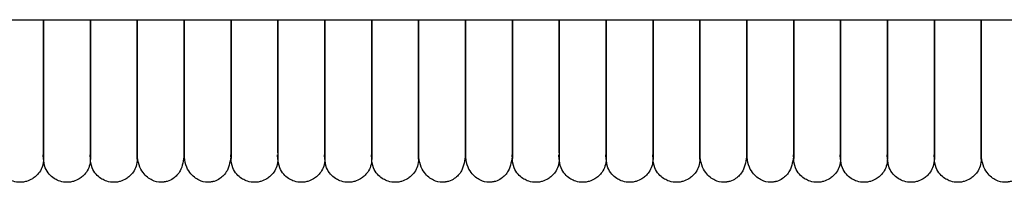
# Model space of a CAD drawing. Extents: x 1.9 to 83.8, y 0.5 to 43.2.
# Drawn here: x 63.9 to 68.9, y 0.5 to 1.3 of the extents above; entities that cross this region are included whole.
import ezdxf

# ---------------------------------------------------------------- set-up
doc = ezdxf.new("R2010")
doc.units = 0
doc.header["$MEASUREMENT"] = 0
doc.layers.get('0').update_dxf_attribs({"linetype": 'CONTINUOUS'})

msp = doc.modelspace()

# ---------------------------------------------------------------- linework, layer by layer
at = {"color": 7, "linetype": 'CONTINUOUS'}
msp.add_line((2.4269, 1.2742), (79.9894, 1.2742), dxfattribs=at)
for points, knots in [([(64.0135, 0.5727), (64.0123, 0.5601), (64.0102, 0.5365), (63.9949, 0.5068), (63.9768, 0.4859), (63.9549, 0.4694), (63.9319, 0.4593), (63.9077, 0.4546), (63.882, 0.4542), (63.855, 0.4603), (63.8277, 0.4744), (63.8035, 0.496), (63.7823, 0.5278), (63.7722, 0.6181), (63.7791, 0.5625), (63.7769, 0.6064), (63.7774, 0.6378), (63.7773, 0.6872), (63.7773, 0.7464), (63.7773, 0.8146), (63.7773, 0.8783), (63.7773, 0.9346), (63.7773, 0.987), (63.7773, 1.0512), (63.7773, 1.1349), (63.7773, 1.2146), (63.7773, 1.2622), (63.7773, 1.2742)], [0, 0, 0, 0, 0.023044, 0.043109, 0.05989, 0.073558, 0.093087, 0.105292, 0.118685, 0.139955, 0.155317, 0.174699, 0.198473, 0.226189, 0.315049, 0.396503, 0.470772, 0.538586, 0.617539, 0.684245, 0.738562, 0.780179, 0.815214, 0.852512, 0.912765, 0.977904, 1, 1, 1, 1]), ([(64.2497, 0.5727), (64.2486, 0.5601), (64.2464, 0.5365), (64.2311, 0.5068), (64.213, 0.4859), (64.1911, 0.4694), (64.1681, 0.4593), (64.1439, 0.4546), (64.1182, 0.4542), (64.0912, 0.4603), (64.0639, 0.4744), (64.0398, 0.496), (64.0185, 0.5278), (64.0084, 0.6181), (64.0153, 0.5625), (64.0131, 0.6064), (64.0136, 0.6378), (64.0135, 0.6872), (64.0135, 0.7464), (64.0135, 0.8146), (64.0135, 0.8783), (64.0135, 0.9346), (64.0135, 0.987), (64.0135, 1.0512), (64.0135, 1.1349), (64.0135, 1.2146), (64.0135, 1.2622), (64.0135, 1.2742)], [0, 0, 0, 0, 0.023044, 0.043109, 0.05989, 0.073558, 0.093087, 0.105292, 0.118685, 0.139955, 0.155317, 0.174699, 0.198473, 0.226189, 0.315049, 0.396503, 0.470772, 0.538586, 0.617539, 0.684245, 0.738562, 0.780179, 0.815214, 0.852512, 0.912765, 0.977904, 1, 1, 1, 1]), ([(64.0135, 1.2742), (64.0135, 1.243), (64.0135, 1.1635), (64.0135, 1.0342), (64.0135, 0.8928), (64.0135, 0.7637), (64.0135, 0.6591), (64.0135, 0.6023), (64.0135, 0.5766), (64.0135, 0.574), (64.0135, 0.5727)], [0, 0, 0, 0, 0.073805, 0.188248, 0.318904, 0.465528, 0.627641, 0.805404, 0.900573, 1, 1, 1, 1]), ([(64.4859, 0.5727), (64.4848, 0.5601), (64.4826, 0.5365), (64.4674, 0.5068), (64.4492, 0.4859), (64.4273, 0.4694), (64.4044, 0.4593), (64.3801, 0.4546), (64.3545, 0.4542), (64.3274, 0.4603), (64.3001, 0.4744), (64.276, 0.496), (64.2547, 0.5278), (64.2446, 0.6181), (64.2515, 0.5625), (64.2493, 0.6064), (64.2498, 0.6378), (64.2497, 0.6872), (64.2497, 0.7464), (64.2497, 0.8146), (64.2497, 0.8783), (64.2497, 0.9346), (64.2497, 0.987), (64.2497, 1.0512), (64.2497, 1.1349), (64.2497, 1.2146), (64.2497, 1.2622), (64.2497, 1.2742)], [0, 0, 0, 0, 0.023044, 0.043109, 0.05989, 0.073558, 0.093087, 0.105292, 0.118685, 0.139955, 0.155317, 0.174699, 0.198473, 0.226189, 0.315049, 0.396503, 0.470772, 0.538586, 0.617539, 0.684245, 0.738562, 0.780179, 0.815214, 0.852512, 0.912765, 0.977904, 1, 1, 1, 1]), ([(64.2497, 1.2742), (64.2497, 1.243), (64.2497, 1.1635), (64.2497, 1.0342), (64.2497, 0.8928), (64.2497, 0.7637), (64.2497, 0.6591), (64.2497, 0.6023), (64.2497, 0.5766), (64.2497, 0.574), (64.2497, 0.5727)], [0, 0, 0, 0, 0.073805, 0.188248, 0.318904, 0.465528, 0.627641, 0.805404, 0.900573, 1, 1, 1, 1]), ([(64.4859, 0.5737), (64.4859, 0.5734), (64.4859, 0.5662), (64.4859, 0.5908), (64.4859, 0.6479), (64.4859, 0.7416), (64.4859, 0.8584), (64.4859, 0.9926), (64.4859, 1.1332), (64.4859, 1.229), (64.4859, 1.2742)], [0, 0, 0, 0, 0.006654, 0.181403, 0.347113, 0.501338, 0.643067, 0.772979, 0.892979, 1, 1, 1, 1]), ([(64.4859, 1.2742), (64.4859, 1.243), (64.4859, 1.1635), (64.4859, 1.0342), (64.4859, 0.8928), (64.4859, 0.7637), (64.4859, 0.6591), (64.4859, 0.6023), (64.4859, 0.5766), (64.4859, 0.574), (64.4859, 0.5727)], [0, 0, 0, 0, 0.073805, 0.188248, 0.318904, 0.465528, 0.627641, 0.805404, 0.900573, 1, 1, 1, 1]), ([(64.7222, 0.5737), (64.7222, 0.5734), (64.7222, 0.5662), (64.7222, 0.5908), (64.7222, 0.6479), (64.7222, 0.7416), (64.7222, 0.8584), (64.7222, 0.9926), (64.7222, 1.1332), (64.7222, 1.229), (64.7222, 1.2742)], [0, 0, 0, 0, 0.006654, 0.181403, 0.347113, 0.501338, 0.643067, 0.772979, 0.892979, 1, 1, 1, 1]), ([(64.7222, 1.2742), (64.7222, 1.2434), (64.7222, 1.1838), (64.7222, 1.1022), (64.7222, 1.0343), (64.7222, 0.9778), (64.7222, 0.928), (64.7222, 0.8758), (64.7222, 0.8242), (64.7222, 0.772), (64.7222, 0.722), (64.7222, 0.6734), (64.7222, 0.6294), (64.7222, 0.5952), (64.7222, 0.5749), (64.7222, 0.5751), (64.7222, 0.5752)], [0, 0, 0, 0, 0.072927, 0.141031, 0.198932, 0.246454, 0.293227, 0.340789, 0.404642, 0.463828, 0.53322, 0.613259, 0.704242, 0.806222, 0.918853, 1, 1, 1, 1]), ([(65.1946, 0.5727), (65.1934, 0.5601), (65.1913, 0.5365), (65.176, 0.5068), (65.1579, 0.4859), (65.136, 0.4694), (65.113, 0.4593), (65.0888, 0.4546), (65.0631, 0.4542), (65.0361, 0.4603), (65.0088, 0.4744), (64.9846, 0.496), (64.9634, 0.5278), (64.9533, 0.6181), (64.9602, 0.5625), (64.958, 0.6064), (64.9585, 0.6378), (64.9584, 0.6872), (64.9584, 0.7464), (64.9584, 0.8146), (64.9584, 0.8783), (64.9584, 0.9346), (64.9584, 0.987), (64.9584, 1.0512), (64.9584, 1.1349), (64.9584, 1.2146), (64.9584, 1.2622), (64.9584, 1.2742)], [0, 0, 0, 0, 0.023044, 0.043109, 0.05989, 0.073558, 0.093087, 0.105292, 0.118685, 0.139955, 0.155317, 0.174699, 0.198473, 0.226189, 0.315049, 0.396503, 0.470772, 0.538586, 0.617539, 0.684245, 0.738562, 0.780179, 0.815214, 0.852512, 0.912765, 0.977904, 1, 1, 1, 1]), ([(64.9584, 1.2742), (64.9584, 1.2434), (64.9584, 1.1838), (64.9584, 1.1022), (64.9584, 1.0343), (64.9584, 0.9778), (64.9584, 0.928), (64.9584, 0.8758), (64.9584, 0.8242), (64.9584, 0.772), (64.9584, 0.722), (64.9584, 0.6734), (64.9584, 0.6294), (64.9584, 0.5952), (64.9584, 0.5749), (64.9584, 0.5751), (64.9584, 0.5752)], [0, 0, 0, 0, 0.072927, 0.141031, 0.198932, 0.246454, 0.293227, 0.340789, 0.404642, 0.463828, 0.53322, 0.613259, 0.704242, 0.806222, 0.918853, 1, 1, 1, 1]), ([(65.4308, 0.5727), (65.4297, 0.5601), (65.4275, 0.5365), (65.4122, 0.5068), (65.3941, 0.4859), (65.3722, 0.4694), (65.3492, 0.4593), (65.325, 0.4546), (65.2993, 0.4542), (65.2723, 0.4603), (65.245, 0.4744), (65.2209, 0.496), (65.1996, 0.5278), (65.1895, 0.6181), (65.1964, 0.5625), (65.1942, 0.6064), (65.1947, 0.6378), (65.1946, 0.6872), (65.1946, 0.7464), (65.1946, 0.8146), (65.1946, 0.8783), (65.1946, 0.9346), (65.1946, 0.987), (65.1946, 1.0512), (65.1946, 1.1349), (65.1946, 1.2146), (65.1946, 1.2622), (65.1946, 1.2742)], [0, 0, 0, 0, 0.0230445, 0.0431087, 0.0598895, 0.0735581, 0.0930873, 0.1052921, 0.1186846, 0.139955, 0.1553166, 0.1746986, 0.1984725, 0.2261888, 0.3150486, 0.396503, 0.4707724, 0.5385865, 0.6175393, 0.6842447, 0.7385622, 0.7801787, 0.8152138, 0.8525117, 0.9127647, 0.9779039, 1, 1, 1, 1]), ([(65.1946, 1.2742), (65.1946, 1.243), (65.1946, 1.1635), (65.1946, 1.0342), (65.1946, 0.8928), (65.1946, 0.7637), (65.1946, 0.6591), (65.1946, 0.6023), (65.1946, 0.5766), (65.1946, 0.574), (65.1946, 0.5727)], [0, 0, 0, 0, 0.073805, 0.188248, 0.318904, 0.465528, 0.627641, 0.805404, 0.900573, 1, 1, 1, 1]), ([(65.667, 0.5727), (65.6659, 0.5601), (65.6637, 0.5365), (65.6485, 0.5068), (65.6303, 0.4859), (65.6084, 0.4694), (65.5855, 0.4593), (65.5612, 0.4546), (65.5356, 0.4542), (65.5086, 0.4603), (65.4812, 0.4744), (65.4571, 0.496), (65.4358, 0.5278), (65.4257, 0.6181), (65.4326, 0.5625), (65.4304, 0.6064), (65.4309, 0.6378), (65.4308, 0.6872), (65.4308, 0.7464), (65.4308, 0.8146), (65.4308, 0.8783), (65.4308, 0.9346), (65.4308, 0.987), (65.4308, 1.0512), (65.4308, 1.1349), (65.4308, 1.2146), (65.4308, 1.2622), (65.4308, 1.2742)], [0, 0, 0, 0, 0.023044, 0.043109, 0.05989, 0.073558, 0.093087, 0.105292, 0.118685, 0.139955, 0.155317, 0.174699, 0.198473, 0.226189, 0.315049, 0.396503, 0.470772, 0.538586, 0.617539, 0.684245, 0.738562, 0.780179, 0.815214, 0.852512, 0.912765, 0.977904, 1, 1, 1, 1]), ([(65.4308, 1.2742), (65.4308, 1.243), (65.4308, 1.1635), (65.4308, 1.0342), (65.4308, 0.8928), (65.4308, 0.7637), (65.4308, 0.6591), (65.4308, 0.6023), (65.4308, 0.5766), (65.4308, 0.574), (65.4308, 0.5727)], [0, 0, 0, 0, 0.073805, 0.188248, 0.318904, 0.465528, 0.627641, 0.805404, 0.900573, 1, 1, 1, 1]), ([(65.9033, 0.5727), (65.9021, 0.5601), (65.8999, 0.5365), (65.8847, 0.5068), (65.8666, 0.4859), (65.8447, 0.4694), (65.8217, 0.4593), (65.7975, 0.4546), (65.7718, 0.4542), (65.7448, 0.4603), (65.7175, 0.4744), (65.6933, 0.496), (65.6721, 0.5278), (65.6619, 0.6181), (65.6688, 0.5625), (65.6666, 0.6064), (65.6671, 0.6378), (65.667, 0.6872), (65.6671, 0.7464), (65.667, 0.8146), (65.667, 0.8783), (65.667, 0.9346), (65.667, 0.987), (65.667, 1.0512), (65.667, 1.1349), (65.667, 1.2146), (65.667, 1.2622), (65.667, 1.2742)], [0, 0, 0, 0, 0.023044, 0.043109, 0.05989, 0.073558, 0.093087, 0.105292, 0.118685, 0.139955, 0.155317, 0.174699, 0.198473, 0.226189, 0.315049, 0.396503, 0.470772, 0.538586, 0.617539, 0.684245, 0.738562, 0.780179, 0.815214, 0.852512, 0.912765, 0.977904, 1, 1, 1, 1]), ([(65.667, 1.2742), (65.667, 1.243), (65.667, 1.1635), (65.667, 1.0342), (65.667, 0.8928), (65.667, 0.7637), (65.667, 0.6591), (65.667, 0.6023), (65.667, 0.5766), (65.667, 0.574), (65.667, 0.5727)], [0, 0, 0, 0, 0.073805, 0.188248, 0.318904, 0.465528, 0.627641, 0.805404, 0.900573, 1, 1, 1, 1]), ([(65.9033, 0.5737), (65.9033, 0.5734), (65.9033, 0.5662), (65.9033, 0.5908), (65.9033, 0.6479), (65.9033, 0.7416), (65.9033, 0.8584), (65.9033, 0.9926), (65.9033, 1.1332), (65.9033, 1.229), (65.9033, 1.2742)], [0, 0, 0, 0, 0.006654, 0.181403, 0.347113, 0.501338, 0.643067, 0.772979, 0.892979, 1, 1, 1, 1]), ([(65.9033, 1.2742), (65.9033, 1.243), (65.9033, 1.1635), (65.9033, 1.0342), (65.9033, 0.8928), (65.9033, 0.7637), (65.9033, 0.6591), (65.9033, 0.6023), (65.9033, 0.5766), (65.9033, 0.574), (65.9033, 0.5727)], [0, 0, 0, 0, 0.073805, 0.188248, 0.318904, 0.465528, 0.627641, 0.805404, 0.900573, 1, 1, 1, 1]), ([(66.1395, 0.5737), (66.1395, 0.5734), (66.1395, 0.5662), (66.1395, 0.5908), (66.1395, 0.6479), (66.1395, 0.7416), (66.1395, 0.8584), (66.1395, 0.9926), (66.1395, 1.1332), (66.1395, 1.229), (66.1395, 1.2742)], [0, 0, 0, 0, 0.006654, 0.181403, 0.347113, 0.501338, 0.643067, 0.772979, 0.892979, 1, 1, 1, 1]), ([(66.1395, 1.2742), (66.1395, 1.2434), (66.1395, 1.1838), (66.1395, 1.1022), (66.1395, 1.0343), (66.1395, 0.9778), (66.1395, 0.928), (66.1395, 0.8758), (66.1395, 0.8242), (66.1395, 0.772), (66.1395, 0.722), (66.1395, 0.6734), (66.1395, 0.6294), (66.1395, 0.5952), (66.1395, 0.5749), (66.1395, 0.5751), (66.1395, 0.5752)], [0, 0, 0, 0, 0.072927, 0.141031, 0.198932, 0.246454, 0.293227, 0.340789, 0.404642, 0.463828, 0.53322, 0.613259, 0.704242, 0.806222, 0.918853, 1, 1, 1, 1]), ([(66.6119, 0.5727), (66.6108, 0.5601), (66.6086, 0.5365), (66.5933, 0.5068), (66.5752, 0.4859), (66.5533, 0.4694), (66.5304, 0.4593), (66.5061, 0.4546), (66.4804, 0.4542), (66.4534, 0.4603), (66.4261, 0.4744), (66.402, 0.496), (66.3807, 0.5278), (66.3706, 0.6181), (66.3775, 0.5625), (66.3753, 0.6064), (66.3758, 0.6378), (66.3757, 0.6872), (66.3757, 0.7464), (66.3757, 0.8146), (66.3757, 0.8783), (66.3757, 0.9346), (66.3757, 0.987), (66.3757, 1.0512), (66.3757, 1.1349), (66.3757, 1.2146), (66.3757, 1.2622), (66.3757, 1.2742)], [0, 0, 0, 0, 0.023044, 0.043109, 0.05989, 0.073558, 0.093087, 0.105292, 0.118685, 0.139955, 0.155317, 0.174699, 0.198473, 0.226189, 0.315049, 0.396503, 0.470772, 0.538586, 0.617539, 0.684245, 0.738562, 0.780179, 0.815214, 0.852512, 0.912765, 0.977904, 1, 1, 1, 1]), ([(66.3757, 1.2742), (66.3757, 1.2434), (66.3757, 1.1838), (66.3757, 1.1022), (66.3757, 1.0343), (66.3757, 0.9778), (66.3757, 0.928), (66.3757, 0.8758), (66.3757, 0.8242), (66.3757, 0.772), (66.3757, 0.722), (66.3757, 0.6734), (66.3757, 0.6294), (66.3757, 0.5952), (66.3757, 0.5749), (66.3757, 0.5751), (66.3757, 0.5752)], [0, 0, 0, 0, 0.072927, 0.1410314, 0.1989325, 0.246454, 0.2932269, 0.3407889, 0.4046424, 0.4638276, 0.5332203, 0.613259, 0.7042418, 0.8062222, 0.9188531, 1, 1, 1, 1]), ([(66.8482, 0.5727), (66.847, 0.5601), (66.8448, 0.5365), (66.8296, 0.5068), (66.8114, 0.4859), (66.7895, 0.4694), (66.7666, 0.4593), (66.7423, 0.4546), (66.7167, 0.4542), (66.6897, 0.4603), (66.6624, 0.4744), (66.6382, 0.496), (66.6169, 0.5278), (66.6068, 0.6181), (66.6137, 0.5625), (66.6115, 0.6064), (66.612, 0.6378), (66.6119, 0.6872), (66.6119, 0.7464), (66.6119, 0.8146), (66.6119, 0.8783), (66.6119, 0.9346), (66.6119, 0.987), (66.6119, 1.0512), (66.6119, 1.1349), (66.6119, 1.2146), (66.6119, 1.2622), (66.6119, 1.2742)], [0, 0, 0, 0, 0.023044, 0.043109, 0.05989, 0.073558, 0.093087, 0.105292, 0.118685, 0.139955, 0.155317, 0.174699, 0.198473, 0.226189, 0.315049, 0.396503, 0.470772, 0.538586, 0.617539, 0.684245, 0.738562, 0.780179, 0.815214, 0.852512, 0.912765, 0.977904, 1, 1, 1, 1]), ([(66.6119, 1.2742), (66.6119, 1.243), (66.6119, 1.1635), (66.6119, 1.0342), (66.6119, 0.8928), (66.6119, 0.7637), (66.6119, 0.6591), (66.6119, 0.6023), (66.6119, 0.5766), (66.6119, 0.574), (66.6119, 0.5727)], [0, 0, 0, 0, 0.073805, 0.188248, 0.318904, 0.465528, 0.627641, 0.805404, 0.900573, 1, 1, 1, 1]), ([(67.0844, 0.5727), (67.0832, 0.5601), (67.081, 0.5365), (67.0658, 0.5068), (67.0477, 0.4859), (67.0258, 0.4694), (67.0028, 0.4593), (66.9786, 0.4546), (66.9529, 0.4542), (66.9259, 0.4603), (66.8986, 0.4744), (66.8744, 0.496), (66.8532, 0.5278), (66.843, 0.6181), (66.8499, 0.5625), (66.8477, 0.6064), (66.8482, 0.6378), (66.8481, 0.6872), (66.8482, 0.7464), (66.8481, 0.8146), (66.8482, 0.8783), (66.8482, 0.9346), (66.8482, 0.987), (66.8482, 1.0512), (66.8482, 1.1349), (66.8482, 1.2146), (66.8482, 1.2622), (66.8482, 1.2742)], [0, 0, 0, 0, 0.023044, 0.043109, 0.05989, 0.073558, 0.093087, 0.105292, 0.118685, 0.139955, 0.155317, 0.174699, 0.198473, 0.226189, 0.315049, 0.396503, 0.470772, 0.538586, 0.617539, 0.684245, 0.738562, 0.780179, 0.815214, 0.852512, 0.912765, 0.977904, 1, 1, 1, 1]), ([(66.8482, 1.2742), (66.8482, 1.243), (66.8482, 1.1635), (66.8482, 1.0342), (66.8482, 0.8928), (66.8482, 0.7637), (66.8482, 0.6591), (66.8482, 0.6023), (66.8482, 0.5766), (66.8482, 0.574), (66.8482, 0.5727)], [0, 0, 0, 0, 0.073805, 0.188248, 0.318904, 0.465528, 0.627641, 0.805404, 0.900573, 1, 1, 1, 1]), ([(67.3206, 0.5727), (67.3194, 0.5601), (67.3172, 0.5365), (67.302, 0.5068), (67.2839, 0.4859), (67.262, 0.4694), (67.239, 0.4593), (67.2148, 0.4546), (67.1891, 0.4542), (67.1621, 0.4603), (67.1348, 0.4744), (67.1106, 0.496), (67.0894, 0.5278), (67.0793, 0.6181), (67.0861, 0.5625), (67.084, 0.6064), (67.0845, 0.6378), (67.0843, 0.6872), (67.0844, 0.7464), (67.0844, 0.8146), (67.0844, 0.8783), (67.0844, 0.9346), (67.0844, 0.987), (67.0844, 1.0512), (67.0844, 1.1349), (67.0844, 1.2146), (67.0844, 1.2622), (67.0844, 1.2742)], [0, 0, 0, 0, 0.023044, 0.043109, 0.05989, 0.073558, 0.093087, 0.105292, 0.118685, 0.139955, 0.155317, 0.174699, 0.198473, 0.226189, 0.315049, 0.396503, 0.470772, 0.538586, 0.617539, 0.684245, 0.738562, 0.780179, 0.815214, 0.852512, 0.912765, 0.977904, 1, 1, 1, 1]), ([(67.0844, 1.2742), (67.0844, 1.243), (67.0844, 1.1635), (67.0844, 1.0342), (67.0844, 0.8928), (67.0844, 0.7637), (67.0844, 0.6591), (67.0844, 0.6023), (67.0844, 0.5766), (67.0844, 0.574), (67.0844, 0.5727)], [0, 0, 0, 0, 0.073805, 0.188248, 0.318904, 0.465528, 0.627641, 0.805404, 0.900573, 1, 1, 1, 1]), ([(67.3206, 0.5737), (67.3206, 0.5734), (67.3206, 0.5662), (67.3206, 0.5908), (67.3206, 0.6479), (67.3206, 0.7416), (67.3206, 0.8584), (67.3206, 0.9926), (67.3206, 1.1332), (67.3206, 1.229), (67.3206, 1.2742)], [0, 0, 0, 0, 0.006654, 0.181403, 0.347113, 0.501338, 0.643067, 0.772979, 0.892979, 1, 1, 1, 1]), ([(67.3206, 1.2742), (67.3206, 1.243), (67.3206, 1.1635), (67.3206, 1.0342), (67.3206, 0.8928), (67.3206, 0.7637), (67.3206, 0.6591), (67.3206, 0.6023), (67.3206, 0.5766), (67.3206, 0.574), (67.3206, 0.5727)], [0, 0, 0, 0, 0.073805, 0.188248, 0.318904, 0.465528, 0.627641, 0.805404, 0.900573, 1, 1, 1, 1]), ([(67.5568, 0.5737), (67.5568, 0.5734), (67.5568, 0.5662), (67.5568, 0.5908), (67.5568, 0.6479), (67.5568, 0.7416), (67.5568, 0.8584), (67.5568, 0.9926), (67.5568, 1.1332), (67.5568, 1.229), (67.5568, 1.2742)], [0, 0, 0, 0, 0.006654, 0.181403, 0.347113, 0.501338, 0.643067, 0.772979, 0.892979, 1, 1, 1, 1]), ([(67.5568, 1.2742), (67.5568, 1.2434), (67.5568, 1.1838), (67.5568, 1.1022), (67.5568, 1.0343), (67.5568, 0.9778), (67.5568, 0.928), (67.5568, 0.8758), (67.5568, 0.8242), (67.5568, 0.772), (67.5568, 0.722), (67.5568, 0.6734), (67.5568, 0.6294), (67.5568, 0.5952), (67.5568, 0.5749), (67.5568, 0.5751), (67.5568, 0.5752)], [0, 0, 0, 0, 0.072927, 0.141031, 0.198932, 0.246454, 0.293227, 0.340789, 0.404642, 0.463828, 0.53322, 0.613259, 0.704242, 0.806222, 0.918853, 1, 1, 1, 1]), ([(68.0293, 0.5727), (68.0281, 0.5601), (68.0259, 0.5365), (68.0107, 0.5068), (67.9925, 0.4859), (67.9706, 0.4694), (67.9477, 0.4593), (67.9234, 0.4546), (67.8978, 0.4542), (67.8708, 0.4603), (67.8435, 0.4744), (67.8193, 0.496), (67.798, 0.5278), (67.7879, 0.6181), (67.7948, 0.5625), (67.7926, 0.6064), (67.7931, 0.6378), (67.793, 0.6872), (67.793, 0.7464), (67.793, 0.8146), (67.793, 0.8783), (67.793, 0.9346), (67.793, 0.987), (67.793, 1.0512), (67.793, 1.1349), (67.793, 1.2146), (67.793, 1.2622), (67.793, 1.2742)], [0, 0, 0, 0, 0.023044, 0.043109, 0.05989, 0.073558, 0.093087, 0.105292, 0.118685, 0.139955, 0.155317, 0.174699, 0.198473, 0.226189, 0.315049, 0.396503, 0.470772, 0.538586, 0.617539, 0.684245, 0.738562, 0.780179, 0.815214, 0.852512, 0.912765, 0.977904, 1, 1, 1, 1]), ([(67.793, 1.2742), (67.793, 1.2434), (67.793, 1.1838), (67.793, 1.1022), (67.793, 1.0343), (67.793, 0.9778), (67.793, 0.928), (67.793, 0.8758), (67.793, 0.8242), (67.793, 0.772), (67.793, 0.722), (67.793, 0.6734), (67.793, 0.6294), (67.793, 0.5952), (67.793, 0.5749), (67.793, 0.5751), (67.793, 0.5752)], [0, 0, 0, 0, 0.072927, 0.141031, 0.198932, 0.246454, 0.293227, 0.340789, 0.404642, 0.463828, 0.53322, 0.613259, 0.704242, 0.806222, 0.918853, 1, 1, 1, 1]), ([(68.2655, 0.5727), (68.2643, 0.5601), (68.2621, 0.5365), (68.2469, 0.5068), (68.2288, 0.4859), (68.2069, 0.4694), (68.1839, 0.4593), (68.1597, 0.4546), (68.134, 0.4542), (68.107, 0.4603), (68.0797, 0.4744), (68.0555, 0.496), (68.0343, 0.5278), (68.0241, 0.6181), (68.031, 0.5625), (68.0288, 0.6064), (68.0293, 0.6378), (68.0292, 0.6872), (68.0293, 0.7464), (68.0293, 0.8146), (68.0293, 0.8783), (68.0293, 0.9346), (68.0293, 0.987), (68.0293, 1.0512), (68.0293, 1.1349), (68.0293, 1.2146), (68.0293, 1.2622), (68.0293, 1.2742)], [0, 0, 0, 0, 0.023044, 0.043109, 0.05989, 0.073558, 0.093087, 0.105292, 0.118685, 0.139955, 0.155317, 0.174699, 0.198473, 0.226189, 0.315049, 0.396503, 0.470772, 0.538586, 0.617539, 0.684245, 0.738562, 0.780179, 0.815214, 0.852512, 0.912765, 0.977904, 1, 1, 1, 1]), ([(68.0293, 1.2742), (68.0293, 1.243), (68.0293, 1.1635), (68.0293, 1.0342), (68.0293, 0.8928), (68.0293, 0.7637), (68.0293, 0.6591), (68.0293, 0.6023), (68.0293, 0.5766), (68.0293, 0.574), (68.0293, 0.5727)], [0, 0, 0, 0, 0.073805, 0.188248, 0.318904, 0.465528, 0.627641, 0.805404, 0.900573, 1, 1, 1, 1]), ([(68.5017, 0.5727), (68.5005, 0.5601), (68.4983, 0.5365), (68.4831, 0.5068), (68.465, 0.4859), (68.4431, 0.4694), (68.4201, 0.4593), (68.3959, 0.4546), (68.3702, 0.4542), (68.3432, 0.4603), (68.3159, 0.4744), (68.2917, 0.496), (68.2705, 0.5278), (68.2604, 0.6181), (68.2672, 0.5625), (68.2651, 0.6064), (68.2656, 0.6378), (68.2654, 0.6872), (68.2655, 0.7464), (68.2655, 0.8146), (68.2655, 0.8783), (68.2655, 0.9346), (68.2655, 0.987), (68.2655, 1.0512), (68.2655, 1.1349), (68.2655, 1.2146), (68.2655, 1.2622), (68.2655, 1.2742)], [0, 0, 0, 0, 0.023044, 0.043109, 0.05989, 0.073558, 0.093087, 0.105292, 0.118685, 0.139955, 0.155317, 0.174699, 0.198473, 0.226189, 0.315049, 0.396503, 0.470772, 0.538586, 0.617539, 0.684245, 0.738562, 0.780179, 0.815214, 0.852512, 0.912765, 0.977904, 1, 1, 1, 1]), ([(68.2655, 1.2742), (68.2655, 1.243), (68.2655, 1.1635), (68.2655, 1.0342), (68.2655, 0.8928), (68.2655, 0.7637), (68.2655, 0.6591), (68.2655, 0.6023), (68.2655, 0.5766), (68.2655, 0.574), (68.2655, 0.5727)], [0, 0, 0, 0, 0.073805, 0.188248, 0.318904, 0.465528, 0.627641, 0.805404, 0.900573, 1, 1, 1, 1]), ([(68.7379, 0.5727), (68.7367, 0.5601), (68.7346, 0.5365), (68.7193, 0.5068), (68.7012, 0.4859), (68.6793, 0.4694), (68.6563, 0.4593), (68.6321, 0.4546), (68.6064, 0.4542), (68.5794, 0.4603), (68.5521, 0.4744), (68.5279, 0.496), (68.5067, 0.5278), (68.4966, 0.6181), (68.5035, 0.5625), (68.5013, 0.6064), (68.5018, 0.6378), (68.5017, 0.6872), (68.5017, 0.7464), (68.5017, 0.8146), (68.5017, 0.8783), (68.5017, 0.9346), (68.5017, 0.987), (68.5017, 1.0512), (68.5017, 1.1349), (68.5017, 1.2146), (68.5017, 1.2622), (68.5017, 1.2742)], [0, 0, 0, 0, 0.023044, 0.043109, 0.05989, 0.073558, 0.093087, 0.105292, 0.118685, 0.139955, 0.155317, 0.174699, 0.198473, 0.226189, 0.315049, 0.396503, 0.470772, 0.538586, 0.617539, 0.684245, 0.738562, 0.780179, 0.815214, 0.852512, 0.912765, 0.977904, 1, 1, 1, 1]), ([(68.5017, 1.2742), (68.5017, 1.243), (68.5017, 1.1635), (68.5017, 1.0342), (68.5017, 0.8928), (68.5017, 0.7637), (68.5017, 0.6591), (68.5017, 0.6023), (68.5017, 0.5766), (68.5017, 0.574), (68.5017, 0.5727)], [0, 0, 0, 0, 0.073805, 0.188248, 0.318904, 0.465528, 0.627641, 0.805404, 0.900573, 1, 1, 1, 1]), ([(68.7379, 0.5737), (68.7379, 0.5734), (68.7379, 0.5662), (68.7379, 0.5908), (68.7379, 0.6479), (68.7379, 0.7416), (68.7379, 0.8584), (68.7379, 0.9926), (68.7379, 1.1332), (68.7379, 1.229), (68.7379, 1.2742)], [0, 0, 0, 0, 0.006654, 0.181403, 0.347113, 0.501338, 0.643067, 0.772979, 0.892979, 1, 1, 1, 1]), ([(68.7379, 1.2742), (68.7379, 1.243), (68.7379, 1.1635), (68.7379, 1.0342), (68.7379, 0.8928), (68.7379, 0.7637), (68.7379, 0.6591), (68.7379, 0.6023), (68.7379, 0.5766), (68.7379, 0.574), (68.7379, 0.5727)], [0, 0, 0, 0, 0.073805, 0.188248, 0.318904, 0.465528, 0.627641, 0.805404, 0.900573, 1, 1, 1, 1]), ([(64.7222, 0.5937), (64.718, 0.5646), (64.7108, 0.5145), (64.6724, 0.4753), (64.6473, 0.4622), (64.6315, 0.4579), (64.627, 0.4569), (64.6237, 0.4563), (64.6206, 0.4559), (64.6143, 0.4551), (64.5901, 0.4539), (64.5588, 0.4621), (64.5176, 0.494), (64.4911, 0.542), (64.4877, 0.5758), (64.4859, 0.5937)], [0, 0, 0, 0, 0.210394, 0.361665, 0.450257, 0.463251, 0.473116, 0.477128, 0.48077, 0.488626, 0.509465, 0.637512, 0.79038, 0.888854, 1, 1, 1, 1]), ([(64.9584, 0.5937), (64.9542, 0.5646), (64.947, 0.5145), (64.9087, 0.4753), (64.8835, 0.4622), (64.8677, 0.4579), (64.8632, 0.4569), (64.8599, 0.4563), (64.8568, 0.4559), (64.8505, 0.4551), (64.8263, 0.4539), (64.7951, 0.4621), (64.7538, 0.494), (64.7273, 0.542), (64.7239, 0.5758), (64.7222, 0.5937)], [0, 0, 0, 0, 0.210394, 0.361665, 0.450257, 0.463251, 0.473116, 0.477128, 0.48077, 0.488626, 0.509465, 0.637512, 0.79038, 0.888854, 1, 1, 1, 1]), ([(66.1395, 0.5937), (66.1353, 0.5646), (66.1281, 0.5145), (66.0898, 0.4753), (66.0646, 0.4622), (66.0488, 0.4579), (66.0443, 0.4569), (66.041, 0.4563), (66.0379, 0.4559), (66.0317, 0.4551), (66.0074, 0.4539), (65.9762, 0.4621), (65.9349, 0.494), (65.9084, 0.542), (65.905, 0.5758), (65.9033, 0.5937)], [0, 0, 0, 0, 0.2103938, 0.3616655, 0.4502574, 0.4632508, 0.4731158, 0.477128, 0.4807703, 0.4886256, 0.5094647, 0.6375122, 0.7903797, 0.8888539, 1, 1, 1, 1]), ([(66.3757, 0.5937), (66.3715, 0.5646), (66.3643, 0.5145), (66.326, 0.4753), (66.3009, 0.4622), (66.285, 0.4579), (66.2805, 0.4569), (66.2772, 0.4563), (66.2741, 0.4559), (66.2679, 0.4551), (66.2437, 0.4539), (66.2124, 0.4621), (66.1712, 0.494), (66.1446, 0.542), (66.1413, 0.5758), (66.1395, 0.5937)], [0, 0, 0, 0, 0.2103938, 0.3616655, 0.4502574, 0.4632508, 0.4731158, 0.477128, 0.4807703, 0.4886256, 0.5094647, 0.6375122, 0.7903797, 0.8888539, 1, 1, 1, 1]), ([(67.5568, 0.5937), (67.5526, 0.5646), (67.5454, 0.5145), (67.5071, 0.4753), (67.482, 0.4622), (67.4661, 0.4579), (67.4616, 0.4569), (67.4583, 0.4563), (67.4552, 0.4559), (67.449, 0.4551), (67.4248, 0.4539), (67.3935, 0.4621), (67.3523, 0.494), (67.3257, 0.542), (67.3224, 0.5758), (67.3206, 0.5937)], [0, 0, 0, 0, 0.210394, 0.361665, 0.450257, 0.463251, 0.473116, 0.477128, 0.48077, 0.488626, 0.509465, 0.637512, 0.79038, 0.888854, 1, 1, 1, 1]), ([(67.793, 0.5937), (67.7888, 0.5646), (67.7816, 0.5145), (67.7433, 0.4753), (67.7182, 0.4622), (67.7024, 0.4579), (67.6978, 0.4569), (67.6945, 0.4563), (67.6915, 0.4559), (67.6852, 0.4551), (67.661, 0.4539), (67.6297, 0.4621), (67.5885, 0.494), (67.5619, 0.542), (67.5586, 0.5758), (67.5568, 0.5937)], [0, 0, 0, 0, 0.210394, 0.361665, 0.450257, 0.463251, 0.473116, 0.477128, 0.48077, 0.488626, 0.509465, 0.637512, 0.79038, 0.888854, 1, 1, 1, 1]), ([(68.9741, 0.5937), (68.9699, 0.5646), (68.9627, 0.5145), (68.9244, 0.4753), (68.8993, 0.4622), (68.8835, 0.4579), (68.8789, 0.4569), (68.8756, 0.4563), (68.8726, 0.4559), (68.8663, 0.4551), (68.8421, 0.4539), (68.8108, 0.4621), (68.7696, 0.494), (68.743, 0.542), (68.7397, 0.5758), (68.7379, 0.5937)], [0, 0, 0, 0, 0.2103938, 0.3616655, 0.4502574, 0.4632508, 0.4731158, 0.477128, 0.4807703, 0.4886256, 0.5094647, 0.6375122, 0.7903797, 0.8888539, 1, 1, 1, 1])]:
    msp.add_open_spline(points, degree=3, knots=knots, dxfattribs=at)

doc.saveas('drawing.dxf')
